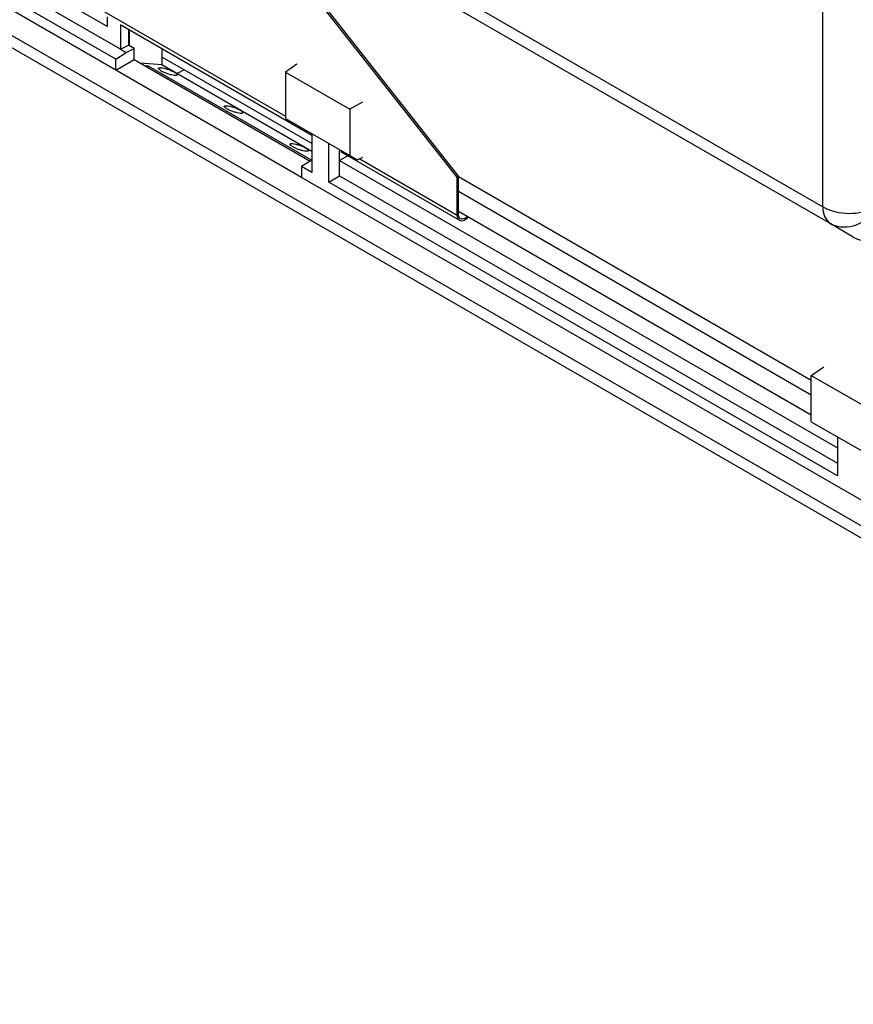
# Paper-space layout 'Sheet2' of a CAD drawing. Units: inches. Extents: x 0 to 34, y 0 to 22.
# Drawn here: x 24.8 to 26, y 6.9 to 8.3 of the extents above; entities that cross this region are included whole.
import ezdxf

# ---------------------------------------------------------------- set-up
doc = ezdxf.new("R2010")
doc.units = ezdxf.units.IN
doc.header["$MEASUREMENT"] = 0

psp = doc.layouts.new('Sheet2')

# ---------------------------------------------------------------- linework, layer by layer
at = {"color": 7, "linetype": 'Continuous', "lineweight": 25}
for p, q in [((23.35, 9.5434), (25.9403, 8.0479)), ((27.1347, 6.9216), (22.6213, 9.5274)), ((22.63, 9.5398), (27.1259, 6.9441)), ((25.9512, 8.0238), (23.3609, 9.5193)), ((24.9417, 8.2413), (23.7839, 8.9097)), ((24.6082, 8.4885), (24.9299, 8.3027)), ((24.9417, 8.2565), (24.5931, 8.4577)), ((24.9485, 8.2706), (24.6082, 8.467)), ((25.9403, 8.0479), (25.9403, 8.4648)), ((25.4237, 8.0899), (25.2133, 8.3574)), ((25.2152, 8.3585), (25.4256, 8.091)), ((24.9299, 8.3027), (24.9299, 8.3165)), ((24.9485, 8.3058), (24.9485, 8.2706)), ((24.9499, 8.3046), (25.2185, 8.1495)), ((24.9596, 8.299), (24.9596, 8.2763)), ((24.9605, 8.2985), (24.9605, 8.2758)), ((24.9485, 8.2706), (24.9596, 8.2763)), ((24.9596, 8.2763), (24.9605, 8.2758)), ((24.9676, 8.2717), (24.9605, 8.2758)), ((24.9417, 8.2565), (24.9565, 8.2659)), ((24.9485, 8.2706), (24.9565, 8.2659)), ((24.9565, 8.2659), (24.9676, 8.2717)), ((24.9676, 8.2563), (24.9676, 8.2717)), ((25.007, 8.2717), (25.007, 8.2489)), ((24.9417, 8.2413), (24.9417, 8.2565)), ((24.9417, 8.2413), (24.9676, 8.2563)), ((24.9676, 8.2563), (25.2164, 8.1127)), ((24.9762, 8.2514), (25.007, 8.2489)), ((25.0381, 8.2415), (25.007, 8.2595)), ((25.007, 8.2489), (25.2185, 8.1267)), ((25.1973, 8.2495), (25.1815, 8.2383)), ((25.2042, 8.0897), (24.9417, 8.2413)), ((24.9881, 8.2466), (24.9837, 8.247)), ((24.9881, 8.2466), (24.9862, 8.2456)), ((25.2182, 8.1138), (24.9881, 8.2466)), ((25.0381, 8.2415), (25.0284, 8.2365)), ((25.2185, 8.1374), (25.0381, 8.2415)), ((25.1815, 8.2383), (25.2723, 8.1859)), ((25.1815, 8.2383), (25.1815, 8.173)), ((25.2899, 8.196), (25.2723, 8.1859)), ((25.2723, 8.1859), (25.2723, 8.1206)), ((25.1815, 8.173), (25.2723, 8.1206)), ((25.2185, 8.1516), (25.2185, 8.0966)), ((25.2427, 8.0827), (25.2427, 8.1377)), ((25.2592, 8.126), (25.427, 8.0292)), ((25.2185, 8.114), (25.2042, 8.1049)), ((25.2694, 8.1201), (25.2578, 8.1134)), ((25.2578, 8.1134), (25.9609, 7.7075)), ((25.2578, 8.092), (25.2578, 8.1134)), ((25.2723, 8.1206), (25.2832, 8.1143)), ((25.2899, 8.1176), (25.2832, 8.1143)), ((25.2042, 8.1049), (25.2042, 8.0897)), ((25.2185, 8.0966), (25.2042, 8.1049)), ((26.0275, 7.6144), (25.2042, 8.0897)), ((25.2427, 8.0827), (25.2578, 8.092)), ((25.9609, 7.668), (25.2427, 8.0827)), ((25.2578, 8.092), (25.9609, 7.6861)), ((25.4237, 8.0899), (25.4256, 8.091)), ((25.4237, 8.0364), (25.4237, 8.0899)), ((25.4256, 8.0374), (25.4256, 8.091)), ((25.4256, 8.091), (25.9238, 7.8034)), ((25.9238, 7.7822), (25.4256, 8.0699)), ((25.4441, 8.0803), (25.4441, 8.0795)), ((25.9238, 7.7537), (25.4256, 8.0414)), ((25.9831, 8.0054), (25.9512, 8.0238)), ((25.9238, 7.8097), (25.9414, 7.8221)), ((25.9238, 7.8097), (26.0147, 7.7573)), ((25.9238, 7.7444), (25.9238, 7.8097)), ((25.9238, 7.7444), (26.0147, 7.692)), ((25.9609, 7.723), (25.9609, 7.668))]:
    psp.add_line(p, q, dxfattribs=at)
at = {"color": 8, "linetype": 'Continuous', "lineweight": 25}
for p, q in [((24.6366, 8.4908), (25.1815, 8.1762)), ((25.2578, 8.1134), (25.2578, 8.1272)), ((25.2862, 8.1158), (25.4237, 8.0364))]:
    psp.add_line(p, q, dxfattribs=at)
at = {"color": 7, "linetype": 'Continuous', "lineweight": 25, "flags": 128}
for points in [[(25.4237, 8.0364), (25.4239, 8.0341), (25.4245, 8.0322), (25.4254, 8.0306), (25.4266, 8.0294), (25.4282, 8.0287), (25.4299, 8.0284), (25.4318, 8.0287), (25.4338, 8.0294), (25.4359, 8.0306), (25.4379, 8.0322), (25.4393, 8.0335)], [(25.4378, 8.0343), (25.4377, 8.0343), (25.4358, 8.0327), (25.4339, 8.0316), (25.432, 8.0309), (25.4302, 8.0308), (25.4287, 8.0312), (25.4274, 8.0322), (25.4264, 8.0335), (25.4258, 8.0353), (25.4256, 8.0374)]]:
    psp.add_lwpolyline(points, dxfattribs=at)
at = {"color": 7, "linetype": 'Continuous', "lineweight": 25}
for centre, radius, start, end in [((25.9666, 8.0453), 0.0264, 174.3785, 234.3072), ((25.9774, 8.1195), 0.0807, 242.5838, 296.8388), ((25.9705, 8.0675), 0.0478, 246.1469, 335.1934), ((26.0093, 8.0509), 0.0525, 240, 298.2683)]:
    psp.add_arc(centre, radius, start, end, dxfattribs=at)
for points, knots in [([(25.006, 8.2399), (25.0055, 8.2402), (25.0044, 8.2409), (25.0032, 8.2419), (25.0024, 8.2427), (25.0021, 8.2435), (25.0023, 8.244), (25.0031, 8.2444), (25.0043, 8.2445), (25.0065, 8.2444), (25.0094, 8.244), (25.0127, 8.2431), (25.0153, 8.2423), (25.0179, 8.2414), (25.0204, 8.2403), (25.0227, 8.2393), (25.024, 8.2386), (25.0246, 8.2382)], [0, 0, 0, 0, 0.054753, 0.113449, 0.176367, 0.23812, 0.301434, 0.367218, 0.433528, 0.500246, 0.632789, 0.698892, 0.761888, 0.823968, 0.886558, 0.945389, 1, 1, 1, 1]), ([(25.0246, 8.2382), (25.0251, 8.2379), (25.0262, 8.2372), (25.0274, 8.2363), (25.0282, 8.2354), (25.0285, 8.2347), (25.0283, 8.2341), (25.0275, 8.2338), (25.0263, 8.2336), (25.0241, 8.2337), (25.0212, 8.2342), (25.0179, 8.235), (25.0153, 8.2358), (25.0127, 8.2368), (25.0102, 8.2378), (25.0079, 8.2389), (25.0066, 8.2396), (25.006, 8.2399)], [0, 0, 0, 0, 0.054753, 0.113449, 0.176367, 0.238119, 0.301433, 0.367217, 0.433529, 0.500246, 0.632789, 0.698893, 0.761888, 0.823968, 0.886558, 0.945389, 1, 1, 1, 1]), ([(25.0988, 8.1863), (25.0983, 8.1866), (25.0972, 8.1873), (25.096, 8.1883), (25.0952, 8.1892), (25.0949, 8.1899), (25.0951, 8.1905), (25.0959, 8.1908), (25.0971, 8.1909), (25.0993, 8.1909), (25.1022, 8.1904), (25.1055, 8.1895), (25.1081, 8.1887), (25.1107, 8.1878), (25.1132, 8.1867), (25.1155, 8.1857), (25.1168, 8.185), (25.1174, 8.1847)], [0, 0, 0, 0, 0.054753, 0.113449, 0.176367, 0.23812, 0.301434, 0.367218, 0.433528, 0.500246, 0.632789, 0.698892, 0.761888, 0.823968, 0.886558, 0.945389, 1, 1, 1, 1]), ([(25.1174, 8.1847), (25.1179, 8.1843), (25.119, 8.1837), (25.1202, 8.1827), (25.121, 8.1818), (25.1213, 8.1811), (25.1211, 8.1805), (25.1203, 8.1802), (25.1191, 8.18), (25.1169, 8.1801), (25.114, 8.1806), (25.1107, 8.1815), (25.1081, 8.1823), (25.1055, 8.1832), (25.103, 8.1842), (25.1007, 8.1853), (25.0994, 8.186), (25.0988, 8.1863)], [0, 0, 0, 0, 0.054753, 0.113449, 0.176367, 0.238119, 0.301433, 0.367217, 0.433529, 0.500246, 0.632789, 0.698893, 0.761888, 0.823968, 0.886558, 0.945389, 1, 1, 1, 1]), ([(25.1916, 8.1327), (25.1911, 8.1331), (25.19, 8.1337), (25.1888, 8.1347), (25.188, 8.1356), (25.1877, 8.1363), (25.1879, 8.1369), (25.1887, 8.1372), (25.1899, 8.1374), (25.1921, 8.1373), (25.195, 8.1368), (25.1983, 8.136), (25.2009, 8.1351), (25.2035, 8.1342), (25.206, 8.1332), (25.2083, 8.1321), (25.2096, 8.1314), (25.2102, 8.1311)], [0, 0, 0, 0, 0.054753, 0.113449, 0.176366, 0.23812, 0.301434, 0.367218, 0.433528, 0.500246, 0.632789, 0.698892, 0.761888, 0.823968, 0.886558, 0.945389, 1, 1, 1, 1]), ([(25.2102, 8.1311), (25.2107, 8.1308), (25.2118, 8.1301), (25.213, 8.1291), (25.2138, 8.1282), (25.2141, 8.1275), (25.2139, 8.127), (25.2131, 8.1266), (25.2119, 8.1265), (25.2097, 8.1265), (25.2068, 8.127), (25.2035, 8.1279), (25.2009, 8.1287), (25.1983, 8.1296), (25.1958, 8.1307), (25.1935, 8.1317), (25.1922, 8.1324), (25.1916, 8.1327)], [0, 0, 0, 0, 0.0547527, 0.1134489, 0.1763673, 0.2381193, 0.3014329, 0.3672172, 0.4335291, 0.5002456, 0.6327887, 0.6988931, 0.7618877, 0.8239688, 0.8865579, 0.9453889, 1, 1, 1, 1])]:
    psp.add_open_spline(points, degree=3, knots=knots, dxfattribs=at)

doc.saveas('drawing.dxf')
